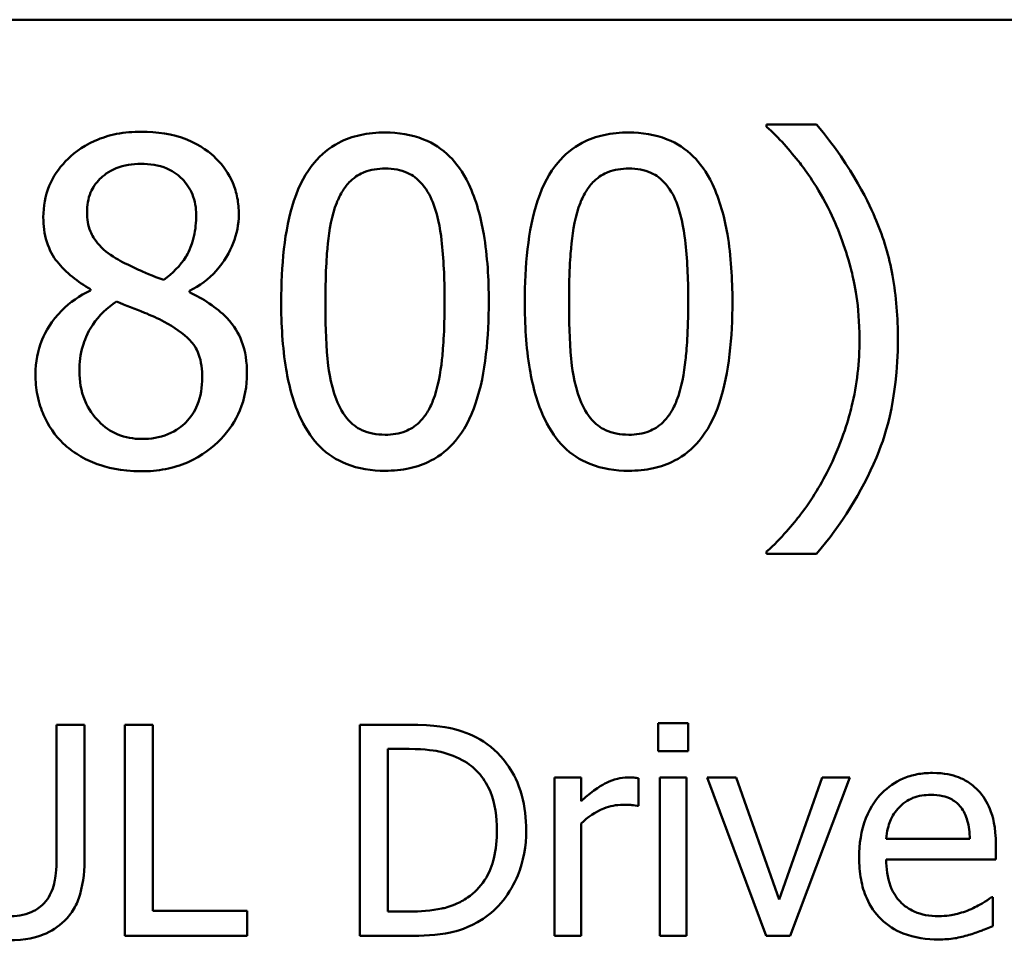
# Model space of a CAD drawing. Units: inches. Extents: x 0.05 to 2.15, y 0.02 to 1.67.
# Drawn here: x 1.63 to 1.67, y 0.55 to 0.59 of the extents above; entities that cross this region are included whole.
import ezdxf

# ---------------------------------------------------------------- set-up
doc = ezdxf.new("R2010")
doc.units = ezdxf.units.IN
doc.header["$LTSCALE"] = 0.1
doc.header["$MEASUREMENT"] = 0
doc.layers.add('Visible (ANSI)', color=7, linetype='Continuous', lineweight=50)

msp = doc.modelspace()

# ---------------------------------------------------------------- linework, layer by layer
at = {"layer": 'Visible (ANSI)'}
for p, q in [((1.429483, 0.591258), (2.07215, 0.591258)), ((1.661265, 0.586953), (1.659212, 0.586953)), ((1.659212, 0.586953), (1.659212, 0.586867)), ((1.631443, 0.5802), (1.631443, 0.580146)), ((1.635506, 0.58007), (1.635506, 0.580124)), ((1.659212, 0.569427), (1.659212, 0.569341)), ((1.659212, 0.569341), (1.661265, 0.569341)), ((1.631204, 0.562324), (1.630052, 0.562324)), ((1.630052, 0.562324), (1.630052, 0.556888)), ((1.631204, 0.556916), (1.631204, 0.562324)), ((1.634006, 0.562324), (1.632854, 0.562324)), ((1.632854, 0.562324), (1.632854, 0.553657)), ((1.634006, 0.554682), (1.634006, 0.562324)), ((1.644478, 0.562324), (1.642504, 0.562324)), ((1.642504, 0.562324), (1.642504, 0.553657)), ((1.654753, 0.56238), (1.654753, 0.561242)), ((1.655996, 0.56238), (1.654753, 0.56238)), ((1.655996, 0.561242), (1.655996, 0.56238)), ((1.643656, 0.554654), (1.643656, 0.561326)), ((1.643656, 0.561326), (1.644534, 0.561326)), ((1.654753, 0.561242), (1.655996, 0.561242)), ((1.651599, 0.560161), (1.650504, 0.560161)), ((1.650504, 0.560161), (1.650504, 0.553657)), ((1.651599, 0.559191), (1.651599, 0.560161)), ((1.653952, 0.558988), (1.653952, 0.560125)), ((1.655919, 0.560161), (1.654823, 0.560161)), ((1.654823, 0.560161), (1.654823, 0.553657)), ((1.655919, 0.553657), (1.655919, 0.560161)), ((1.657955, 0.560161), (1.656768, 0.560161)), ((1.656768, 0.560161), (1.659198, 0.553657)), ((1.659732, 0.555153), (1.657955, 0.560161)), ((1.661495, 0.560161), (1.659732, 0.555153)), ((1.660182, 0.553657), (1.662633, 0.560161)), ((1.662633, 0.560161), (1.661495, 0.560161)), ((1.653896, 0.558988), (1.653952, 0.558988)), ((1.651599, 0.553657), (1.651599, 0.558271)), ((1.667556, 0.557632), (1.664122, 0.557632)), ((1.668624, 0.556796), (1.668624, 0.557393)), ((1.664122, 0.556796), (1.668624, 0.556796)), ((1.668504, 0.555251), (1.668441, 0.555251)), ((1.668504, 0.554057), (1.668504, 0.555251)), ((1.637876, 0.554682), (1.634006, 0.554682)), ((1.637876, 0.553657), (1.637876, 0.554682)), ((1.644534, 0.554654), (1.643656, 0.554654)), ((1.632854, 0.553657), (1.637876, 0.553657)), ((1.642504, 0.553657), (1.644499, 0.553657)), ((1.650504, 0.553657), (1.651599, 0.553657)), ((1.654823, 0.553657), (1.655919, 0.553657)), ((1.659198, 0.553657), (1.660182, 0.553657))]:
    msp.add_line(p, q, dxfattribs=at)
for points, knots in [([(1.659212, 0.586867), (1.65971, 0.586416), (1.660171, 0.585894), (1.6608, 0.585087), (1.661299, 0.584431), (1.661816, 0.583366)], [-0.1969066, -0.1969066, -0.1969066, -0.1969066, -0.0676723, -0.0676723, 0, 0, 0, 0]), ([(1.664603, 0.578147), (1.664603, 0.57902), (1.664538, 0.5799), (1.664239, 0.581535), (1.664022, 0.582295), (1.663452, 0.583628), (1.662789, 0.585143), (1.661265, 0.586953)], [-0.4750907, -0.4750907, -0.4750907, -0.4750907, -0.2964911, -0.2964911, -0.1352275, -0.1352275, 0, 0, 0, 0]), ([(1.633528, 0.586661), (1.633189, 0.586661), (1.63285, 0.586633), (1.632208, 0.586507), (1.631908, 0.586415), (1.631061, 0.586037), (1.630676, 0.585708), (1.630139, 0.585151), (1.629911, 0.584817), (1.629584, 0.584028), (1.629509, 0.583595), (1.629509, 0.58315)], [-0.09189298, -0.09189298, -0.09189298, -0.09189298, -0.08036626, -0.08036626, -0.06966643, -0.06966643, -0.04883366, -0.04883366, -0.02543335, -0.02543335, 0, 0, 0, 0]), ([(1.637537, 0.583269), (1.637537, 0.583497), (1.637518, 0.583725), (1.637434, 0.584162), (1.637372, 0.584369), (1.637127, 0.584946), (1.636894, 0.585276), (1.636366, 0.585792), (1.63599, 0.586104), (1.63481, 0.586573), (1.634167, 0.586661), (1.633528, 0.586661)], [-0.1671639, -0.1671639, -0.1671639, -0.1671639, -0.1419162, -0.1419162, -0.1179663, -0.1179663, -0.0725655, -0.0725655, -0.0364708, -0.0364708, 0, 0, 0, 0]), ([(1.643545, 0.586629), (1.6432, 0.586629), (1.642855, 0.586598), (1.642212, 0.586455), (1.641917, 0.586352), (1.641245, 0.586002), (1.64091, 0.585726), (1.640302, 0.584996), (1.640023, 0.584494), (1.639403, 0.582621), (1.639277, 0.581135), (1.639277, 0.579681)], [-0.2293866, -0.2293866, -0.2293866, -0.2293866, -0.1980955, -0.1980955, -0.1695126, -0.1695126, -0.1292638, -0.1292638, -0.0831023, -0.0831023, 0, 0, 0, 0]), ([(1.647802, 0.579692), (1.647802, 0.5806), (1.647749, 0.581554), (1.647477, 0.583149), (1.647286, 0.583871), (1.646733, 0.585021), (1.646461, 0.58538), (1.645883, 0.585951), (1.645527, 0.586185), (1.644623, 0.58655), (1.644085, 0.586629), (1.643545, 0.586629)], [-0.1392036, -0.1392036, -0.1392036, -0.1392036, -0.1044259, -0.1044259, -0.0773086, -0.0773086, -0.0556799, -0.0556799, -0.0308627, -0.0308627, 0, 0, 0, 0]), ([(1.65355, 0.586629), (1.653206, 0.586629), (1.652861, 0.586598), (1.652218, 0.586455), (1.651922, 0.586352), (1.651251, 0.586002), (1.650915, 0.585726), (1.650307, 0.584996), (1.650028, 0.584494), (1.649408, 0.582621), (1.649282, 0.581135), (1.649282, 0.579681)], [-0.2293866, -0.2293866, -0.2293866, -0.2293866, -0.1980955, -0.1980955, -0.1695126, -0.1695126, -0.1292638, -0.1292638, -0.0831023, -0.0831023, 0, 0, 0, 0]), ([(1.657807, 0.579692), (1.657807, 0.5806), (1.657754, 0.581554), (1.657482, 0.583149), (1.657292, 0.583871), (1.656739, 0.585021), (1.656467, 0.58538), (1.655889, 0.585951), (1.655533, 0.586185), (1.654629, 0.58655), (1.65409, 0.586629), (1.65355, 0.586629)], [-0.1392036, -0.1392036, -0.1392036, -0.1392036, -0.1044259, -0.1044259, -0.0773086, -0.0773086, -0.0556799, -0.0556799, -0.0308627, -0.0308627, 0, 0, 0, 0]), ([(1.631303, 0.583355), (1.631303, 0.583633), (1.631345, 0.583907), (1.63154, 0.584375), (1.631667, 0.58456), (1.631962, 0.584852), (1.63218, 0.58503), (1.632826, 0.585292), (1.633171, 0.585343), (1.633518, 0.585343)], [-0.09437166, -0.09437166, -0.09437166, -0.09437166, -0.06449063, -0.06449063, -0.03986393, -0.03986393, -0.01979564, -0.01979564, 0, 0, 0, 0]), ([(1.633518, 0.585343), (1.633879, 0.585343), (1.634244, 0.585292), (1.634897, 0.585016), (1.635095, 0.584839), (1.635388, 0.584538), (1.63553, 0.584327), (1.63574, 0.583821), (1.635787, 0.583537), (1.635787, 0.583247)], [-0.05022668, -0.05022668, -0.05022668, -0.05022668, -0.0405768, -0.0405768, -0.03132645, -0.03132645, -0.01657374, -0.01657374, 0, 0, 0, 0]), ([(1.641556, 0.583744), (1.641625, 0.583916), (1.641708, 0.584084), (1.641897, 0.584381), (1.642, 0.584512), (1.642322, 0.584827), (1.642522, 0.584935), (1.642959, 0.585108), (1.643253, 0.585149), (1.643545, 0.585149)], [-0.03947393, -0.03947393, -0.03947393, -0.03947393, -0.03282218, -0.03282218, -0.0268344, -0.0268344, -0.01667727, -0.01667727, 0, 0, 0, 0]), ([(1.643545, 0.585149), (1.643708, 0.585149), (1.643873, 0.585136), (1.644178, 0.585078), (1.64432, 0.585036), (1.64458, 0.58492), (1.644786, 0.58481), (1.645221, 0.584349), (1.645382, 0.584064), (1.6455, 0.583766)], [-0.07663091, -0.07663091, -0.07663091, -0.07663091, -0.05537597, -0.05537597, -0.03621005, -0.03621005, -0.01835266, -0.01835266, 0, 0, 0, 0]), ([(1.651562, 0.583744), (1.651631, 0.583916), (1.651713, 0.584084), (1.651902, 0.584381), (1.652005, 0.584512), (1.652327, 0.584827), (1.652528, 0.584935), (1.652964, 0.585108), (1.653258, 0.585149), (1.65355, 0.585149)], [-0.03947393, -0.03947393, -0.03947393, -0.03947393, -0.03282218, -0.03282218, -0.0268344, -0.0268344, -0.01667727, -0.01667727, 0, 0, 0, 0]), ([(1.65355, 0.585149), (1.653714, 0.585149), (1.653878, 0.585136), (1.654184, 0.585078), (1.654325, 0.585036), (1.654586, 0.58492), (1.654792, 0.58481), (1.655227, 0.584349), (1.655387, 0.584064), (1.655506, 0.583766)], [-0.07663091, -0.07663091, -0.07663091, -0.07663091, -0.05537597, -0.05537597, -0.03621005, -0.03621005, -0.01835266, -0.01835266, 0, 0, 0, 0]), ([(1.641092, 0.579681), (1.641092, 0.581001), (1.641165, 0.581783), (1.641248, 0.582625), (1.641352, 0.583229), (1.641556, 0.583744)], [-0.0485355, -0.0485355, -0.0485355, -0.0485355, -0.03167215, -0.03167215, 0, 0, 0, 0]), ([(1.6455, 0.583766), (1.645756, 0.583122), (1.645843, 0.582408), (1.645961, 0.581304), (1.645987, 0.580465), (1.645987, 0.579692)], [-0.0632947, -0.0632947, -0.0632947, -0.0632947, -0.04415414, -0.04415414, 0, 0, 0, 0]), ([(1.651097, 0.579681), (1.651097, 0.581001), (1.65117, 0.581783), (1.651253, 0.582625), (1.651357, 0.583229), (1.651562, 0.583744)], [-0.0485355, -0.0485355, -0.0485355, -0.0485355, -0.03167215, -0.03167215, 0, 0, 0, 0]), ([(1.655506, 0.583766), (1.655761, 0.583122), (1.655848, 0.582408), (1.655966, 0.581304), (1.655992, 0.580465), (1.655992, 0.579692)], [-0.0632947, -0.0632947, -0.0632947, -0.0632947, -0.04415414, -0.04415414, 0, 0, 0, 0]), ([(1.629509, 0.58315), (1.629509, 0.58281), (1.629549, 0.582469), (1.629763, 0.581778), (1.629926, 0.581523), (1.630431, 0.58087), (1.630935, 0.580496), (1.631443, 0.5802)], [-0.0590282, -0.0590282, -0.0590282, -0.0590282, -0.04708159, -0.04708159, -0.03358669, -0.03358669, 0, 0, 0, 0]), ([(1.632578, 0.58141), (1.6323, 0.58157), (1.632032, 0.581764), (1.631602, 0.582227), (1.631501, 0.582425), (1.631343, 0.582813), (1.631303, 0.583083), (1.631303, 0.583355)], [-0.03264507, -0.03264507, -0.03264507, -0.03264507, -0.02396118, -0.02396118, -0.01553973, -0.01553973, 0, 0, 0, 0]), ([(1.635787, 0.583247), (1.635787, 0.582951), (1.635759, 0.582654), (1.635589, 0.581905), (1.635425, 0.581625), (1.635137, 0.581159), (1.634802, 0.580841), (1.634458, 0.580578)], [-0.0352607, -0.0352607, -0.0352607, -0.0352607, -0.03121706, -0.03121706, -0.02476754, -0.02476754, 0, 0, 0, 0]), ([(1.635506, 0.580124), (1.635924, 0.580335), (1.636299, 0.580608), (1.636946, 0.581324), (1.637165, 0.58173), (1.637455, 0.582464), (1.637537, 0.582859), (1.637537, 0.583269)], [-0.06551563, -0.06551563, -0.06551563, -0.06551563, -0.04510127, -0.04510127, -0.02341019, -0.02341019, 0, 0, 0, 0]), ([(1.661816, 0.583366), (1.662199, 0.582592), (1.662486, 0.581777), (1.662807, 0.580501), (1.663026, 0.579542), (1.663026, 0.578147)], [-0.2319012, -0.2319012, -0.2319012, -0.2319012, -0.0797328, -0.0797328, 0, 0, 0, 0]), ([(1.634458, 0.580578), (1.634004, 0.580726), (1.633584, 0.580918), (1.633134, 0.581126), (1.632799, 0.581286), (1.632578, 0.58141)], [-0.02277579, -0.02277579, -0.02277579, -0.02277579, -0.0144853, -0.0144853, 0, 0, 0, 0]), ([(1.631443, 0.580146), (1.631008, 0.579932), (1.630605, 0.579662), (1.629845, 0.578902), (1.629606, 0.578469), (1.629274, 0.577674), (1.629185, 0.577201), (1.629185, 0.57671)], [-0.06664456, -0.06664456, -0.06664456, -0.06664456, -0.04923973, -0.04923973, -0.02804836, -0.02804836, 0, 0, 0, 0]), ([(1.637872, 0.576742), (1.637872, 0.577194), (1.637812, 0.577649), (1.637531, 0.578385), (1.637351, 0.578695), (1.636616, 0.579469), (1.636069, 0.579809), (1.635506, 0.58007)], [-0.09514863, -0.09514863, -0.09514863, -0.09514863, -0.06091038, -0.06091038, -0.03547713, -0.03547713, 0, 0, 0, 0]), ([(1.630989, 0.57684), (1.630989, 0.577185), (1.631031, 0.577527), (1.631188, 0.578067), (1.631304, 0.578389), (1.631798, 0.579124), (1.632128, 0.579437), (1.632513, 0.579692)], [-0.08912025, -0.08912025, -0.08912025, -0.08912025, -0.05057899, -0.05057899, -0.02638427, -0.02638427, 0, 0, 0, 0]), ([(1.632513, 0.579692), (1.632894, 0.579537), (1.633275, 0.579384), (1.633917, 0.579131), (1.634225, 0.578999), (1.634468, 0.57886)], [-0.03974029, -0.03974029, -0.03974029, -0.03974029, -0.01603346, -0.01603346, 0, 0, 0, 0]), ([(1.639277, 0.579681), (1.639277, 0.578771), (1.639329, 0.577813), (1.639598, 0.576219), (1.639786, 0.575497), (1.640324, 0.574376), (1.640589, 0.574013), (1.641185, 0.573424), (1.641542, 0.57319), (1.642453, 0.572823), (1.642998, 0.572744), (1.643545, 0.572744)], [-0.1484725, -0.1484725, -0.1484725, -0.1484725, -0.1093704, -0.1093704, -0.0790716, -0.0790716, -0.0560826, -0.0560826, -0.0312154, -0.0312154, 0, 0, 0, 0]), ([(1.641546, 0.575662), (1.641277, 0.576364), (1.641206, 0.57704), (1.64111, 0.57808), (1.641092, 0.578939), (1.641092, 0.579681)], [-0.05932319, -0.05932319, -0.05932319, -0.05932319, -0.04241114, -0.04241114, 0, 0, 0, 0]), ([(1.643545, 0.572744), (1.643884, 0.572744), (1.644224, 0.572775), (1.644858, 0.572915), (1.64515, 0.573017), (1.645819, 0.573364), (1.646155, 0.57364), (1.646767, 0.574372), (1.647049, 0.574877), (1.647674, 0.576752), (1.647802, 0.578237), (1.647802, 0.579692)], [-0.2278834, -0.2278834, -0.2278834, -0.2278834, -0.1972819, -0.1972819, -0.1692686, -0.1692686, -0.1293337, -0.1293337, -0.0831819, -0.0831819, 0, 0, 0, 0]), ([(1.645987, 0.579692), (1.645987, 0.578422), (1.645919, 0.577681), (1.64582, 0.576756), (1.645714, 0.576145), (1.645511, 0.575629)], [-0.05336775, -0.05336775, -0.05336775, -0.05336775, -0.0316386, -0.0316386, 0, 0, 0, 0]), ([(1.649282, 0.579681), (1.649282, 0.578771), (1.649334, 0.577813), (1.649604, 0.576219), (1.649792, 0.575497), (1.65033, 0.574376), (1.650594, 0.574013), (1.65119, 0.573424), (1.651548, 0.57319), (1.652458, 0.572823), (1.653004, 0.572744), (1.65355, 0.572744)], [-0.1484725, -0.1484725, -0.1484725, -0.1484725, -0.1093704, -0.1093704, -0.0790716, -0.0790716, -0.0560826, -0.0560826, -0.0312154, -0.0312154, 0, 0, 0, 0]), ([(1.651551, 0.575662), (1.651283, 0.576364), (1.651211, 0.57704), (1.651115, 0.57808), (1.651097, 0.578939), (1.651097, 0.579681)], [-0.05932319, -0.05932319, -0.05932319, -0.05932319, -0.04241114, -0.04241114, 0, 0, 0, 0]), ([(1.65355, 0.572744), (1.653889, 0.572744), (1.654229, 0.572775), (1.654864, 0.572915), (1.655156, 0.573017), (1.655824, 0.573364), (1.65616, 0.57364), (1.656772, 0.574372), (1.657054, 0.574877), (1.657679, 0.576752), (1.657807, 0.578237), (1.657807, 0.579692)], [-0.2278834, -0.2278834, -0.2278834, -0.2278834, -0.1972819, -0.1972819, -0.1692686, -0.1692686, -0.1293337, -0.1293337, -0.0831819, -0.0831819, 0, 0, 0, 0]), ([(1.655992, 0.579692), (1.655992, 0.578422), (1.655924, 0.577681), (1.655826, 0.576756), (1.655719, 0.576145), (1.655517, 0.575629)], [-0.05336775, -0.05336775, -0.05336775, -0.05336775, -0.0316386, -0.0316386, 0, 0, 0, 0]), ([(1.634468, 0.57886), (1.63487, 0.578643), (1.635264, 0.578386), (1.635666, 0.577957), (1.635792, 0.577784), (1.635998, 0.577226), (1.636035, 0.57689), (1.636035, 0.576569)], [-0.0661948, -0.0661948, -0.0661948, -0.0661948, -0.03396271, -0.03396271, -0.01833933, -0.01833933, 0, 0, 0, 0]), ([(1.661265, 0.569341), (1.662276, 0.570534), (1.663109, 0.571844), (1.664007, 0.57397), (1.664603, 0.575524), (1.664603, 0.578147)], [-0.4652217, -0.4652217, -0.4652217, -0.4652217, -0.149896, -0.149896, 0, 0, 0, 0]), ([(1.663026, 0.578147), (1.663026, 0.577212), (1.66293, 0.576277), (1.662592, 0.574936), (1.662348, 0.574022), (1.661816, 0.572928)], [-0.2146585, -0.2146585, -0.2146585, -0.2146585, -0.0695262, -0.0695262, 0, 0, 0, 0]), ([(1.629185, 0.57671), (1.629185, 0.576419), (1.629212, 0.57613), (1.629335, 0.575515), (1.629431, 0.575243), (1.629712, 0.574593), (1.629982, 0.574203), (1.63033, 0.573868)], [-0.05155437, -0.05155437, -0.05155437, -0.05155437, -0.04047542, -0.04047542, -0.02762795, -0.02762795, 0, 0, 0, 0]), ([(1.63355, 0.574052), (1.63321, 0.574052), (1.632877, 0.574108), (1.632267, 0.574364), (1.632008, 0.574546), (1.631574, 0.574985), (1.631361, 0.575267), (1.631053, 0.576019), (1.630989, 0.576427), (1.630989, 0.57684)], [-0.09734891, -0.09734891, -0.09734891, -0.09734891, -0.07115788, -0.07115788, -0.04641484, -0.04641484, -0.0236007, -0.0236007, 0, 0, 0, 0]), ([(1.633528, 0.572723), (1.633864, 0.572723), (1.634199, 0.572751), (1.634838, 0.572875), (1.635139, 0.572966), (1.636043, 0.573356), (1.636492, 0.573728), (1.637133, 0.574391), (1.6374, 0.574782), (1.637784, 0.575709), (1.637872, 0.576219), (1.637872, 0.576742)], [-0.1073013, -0.1073013, -0.1073013, -0.1073013, -0.0945988, -0.0945988, -0.0826352, -0.0826352, -0.0573365, -0.0573365, -0.0299074, -0.0299074, 0, 0, 0, 0]), ([(1.636035, 0.576569), (1.636035, 0.576184), (1.635979, 0.575797), (1.635721, 0.575173), (1.635564, 0.574936), (1.635218, 0.574591), (1.634985, 0.574391), (1.634281, 0.574106), (1.633916, 0.574052), (1.63355, 0.574052)], [-0.1195345, -0.1195345, -0.1195345, -0.1195345, -0.0760384, -0.0760384, -0.043353, -0.043353, -0.0209425, -0.0209425, 0, 0, 0, 0]), ([(1.643545, 0.574225), (1.643373, 0.574225), (1.6432, 0.574238), (1.64288, 0.574301), (1.642732, 0.574347), (1.642482, 0.574463), (1.642266, 0.574577), (1.64182, 0.575065), (1.641661, 0.575355), (1.641546, 0.575662)], [-0.08901325, -0.08901325, -0.08901325, -0.08901325, -0.06202169, -0.06202169, -0.03777794, -0.03777794, -0.01871846, -0.01871846, 0, 0, 0, 0]), ([(1.645511, 0.575629), (1.645445, 0.575458), (1.645365, 0.57529), (1.64518, 0.574993), (1.645078, 0.574862), (1.644762, 0.574551), (1.644561, 0.574441), (1.644124, 0.574265), (1.643834, 0.574225), (1.643545, 0.574225)], [-0.04000268, -0.04000268, -0.04000268, -0.04000268, -0.03312195, -0.03312195, -0.02691905, -0.02691905, -0.01651296, -0.01651296, 0, 0, 0, 0]), ([(1.65355, 0.574225), (1.653378, 0.574225), (1.653205, 0.574238), (1.652885, 0.574301), (1.652737, 0.574347), (1.652487, 0.574463), (1.652272, 0.574577), (1.651825, 0.575065), (1.651666, 0.575355), (1.651551, 0.575662)], [-0.08901325, -0.08901325, -0.08901325, -0.08901325, -0.06202169, -0.06202169, -0.03777794, -0.03777794, -0.01871846, -0.01871846, 0, 0, 0, 0]), ([(1.655517, 0.575629), (1.65545, 0.575458), (1.65537, 0.57529), (1.655185, 0.574993), (1.655084, 0.574862), (1.654767, 0.574551), (1.654567, 0.574441), (1.654129, 0.574265), (1.653839, 0.574225), (1.65355, 0.574225)], [-0.04000268, -0.04000268, -0.04000268, -0.04000268, -0.03312195, -0.03312195, -0.02691905, -0.02691905, -0.01651296, -0.01651296, 0, 0, 0, 0]), ([(1.63033, 0.573868), (1.630523, 0.573682), (1.630735, 0.57352), (1.631202, 0.573235), (1.631456, 0.573116), (1.632085, 0.572886), (1.632676, 0.572723), (1.633528, 0.572723)], [-0.1170667, -0.1170667, -0.1170667, -0.1170667, -0.0836212, -0.0836212, -0.0486878, -0.0486878, 0, 0, 0, 0]), ([(1.661816, 0.572928), (1.661479, 0.572226), (1.661076, 0.571562), (1.660319, 0.570581), (1.659822, 0.569971), (1.659212, 0.569427)], [-0.125815, -0.125815, -0.125815, -0.125815, -0.0467223, -0.0467223, 0, 0, 0, 0]), ([(1.647582, 0.561635), (1.647222, 0.561872), (1.646811, 0.562032), (1.646175, 0.562199), (1.645644, 0.562324), (1.644478, 0.562324)], [-0.1926352, -0.1926352, -0.1926352, -0.1926352, -0.0666687, -0.0666687, 0, 0, 0, 0]), ([(1.649338, 0.557983), (1.649338, 0.558468), (1.649287, 0.558956), (1.649016, 0.559949), (1.64881, 0.560321), (1.64835, 0.561011), (1.648, 0.561358), (1.647582, 0.561635)], [-0.06402962, -0.06402962, -0.06402962, -0.06402962, -0.04739645, -0.04739645, -0.02870268, -0.02870268, 0, 0, 0, 0]), ([(1.644534, 0.561326), (1.645226, 0.561326), (1.645623, 0.561254), (1.646186, 0.561121), (1.646515, 0.560989), (1.646824, 0.560807)], [-0.03305689, -0.03305689, -0.03305689, -0.03305689, -0.02049557, -0.02049557, 0, 0, 0, 0]), ([(1.646824, 0.560807), (1.647058, 0.560663), (1.647265, 0.560487), (1.647621, 0.560063), (1.647761, 0.559822), (1.648067, 0.559072), (1.648137, 0.558528), (1.648137, 0.557997)], [-0.0619051, -0.0619051, -0.0619051, -0.0619051, -0.04624777, -0.04624777, -0.03032526, -0.03032526, 0, 0, 0, 0]), ([(1.65351, 0.560161), (1.653365, 0.560161), (1.653222, 0.560141), (1.65293, 0.560068), (1.652783, 0.560012), (1.652472, 0.55986), (1.652142, 0.559676), (1.651599, 0.559191)], [-0.1077628, -0.1077628, -0.1077628, -0.1077628, -0.0760004, -0.0760004, -0.0415769, -0.0415769, 0, 0, 0, 0]), ([(1.653952, 0.560125), (1.65389, 0.560138), (1.653825, 0.560148), (1.653718, 0.560157), (1.653645, 0.560161), (1.65351, 0.560161)], [-0.01856644, -0.01856644, -0.01856644, -0.01856644, -0.00775275, -0.00775275, 0, 0, 0, 0]), ([(1.666018, 0.560343), (1.665807, 0.560343), (1.665595, 0.560326), (1.665192, 0.560249), (1.665002, 0.560192), (1.664488, 0.559973), (1.664198, 0.55977), (1.66374, 0.559301), (1.663483, 0.55898), (1.663087, 0.55798), (1.663012, 0.557424), (1.663012, 0.556874)], [-0.1399344, -0.1399344, -0.1399344, -0.1399344, -0.1184035, -0.1184035, -0.0981498, -0.0981498, -0.0614317, -0.0614317, -0.0314461, -0.0314461, 0, 0, 0, 0]), ([(1.6679, 0.55962), (1.667788, 0.559742), (1.667663, 0.55985), (1.667389, 0.560035), (1.667243, 0.56011), (1.666851, 0.560257), (1.66651, 0.560343), (1.666018, 0.560343)], [-0.06467067, -0.06467067, -0.06467067, -0.06467067, -0.04632628, -0.04632628, -0.02812394, -0.02812394, 0, 0, 0, 0]), ([(1.668624, 0.557393), (1.668624, 0.558133), (1.668498, 0.558575), (1.668265, 0.559144), (1.668108, 0.559399), (1.6679, 0.55962)], [-0.03515094, -0.03515094, -0.03515094, -0.03515094, -0.01731537, -0.01731537, 0, 0, 0, 0]), ([(1.664655, 0.558931), (1.664888, 0.559164), (1.665101, 0.559267), (1.665451, 0.559413), (1.665708, 0.559444), (1.665955, 0.559444)], [-0.02160253, -0.02160253, -0.02160253, -0.02160253, -0.01407989, -0.01407989, 0, 0, 0, 0]), ([(1.665955, 0.559444), (1.666118, 0.559444), (1.666285, 0.559431), (1.666541, 0.559373), (1.66668, 0.559333), (1.666967, 0.559169), (1.667086, 0.559066), (1.667184, 0.558938)], [-0.03491105, -0.03491105, -0.03491105, -0.03491105, -0.01889965, -0.01889965, -0.0091775, -0.0091775, 0, 0, 0, 0]), ([(1.651599, 0.558271), (1.651868, 0.558531), (1.652174, 0.558745), (1.652774, 0.558983), (1.653035, 0.559037), (1.653306, 0.559037)], [-0.03689261, -0.03689261, -0.03689261, -0.03689261, -0.01547386, -0.01547386, 0, 0, 0, 0]), ([(1.653306, 0.559037), (1.653411, 0.559037), (1.653527, 0.559035), (1.653671, 0.559028), (1.653772, 0.559022), (1.653896, 0.558988)], [-0.02762531, -0.02762531, -0.02762531, -0.02762531, -0.00735207, -0.00735207, 0, 0, 0, 0]), ([(1.664122, 0.557632), (1.66415, 0.557965), (1.664217, 0.558196), (1.66437, 0.558574), (1.664497, 0.558763), (1.664655, 0.558931)], [-0.02326858, -0.02326858, -0.02326858, -0.02326858, -0.01322195, -0.01322195, 0, 0, 0, 0]), ([(1.667184, 0.558938), (1.667245, 0.558863), (1.667296, 0.558781), (1.667394, 0.558582), (1.667429, 0.558476), (1.66752, 0.558154), (1.667548, 0.557885), (1.667556, 0.557632)], [-0.02264828, -0.02264828, -0.02264828, -0.02264828, -0.0190808, -0.0190808, -0.01445917, -0.01445917, 0, 0, 0, 0]), ([(1.648137, 0.557997), (1.648137, 0.557608), (1.648103, 0.557206), (1.647949, 0.55658), (1.647841, 0.556258), (1.647444, 0.555654), (1.647209, 0.555419), (1.646929, 0.55523)], [-0.07470692, -0.07470692, -0.07470692, -0.07470692, -0.04129492, -0.04129492, -0.01933555, -0.01933555, 0, 0, 0, 0]), ([(1.647568, 0.554352), (1.647881, 0.554559), (1.648154, 0.554811), (1.648652, 0.555435), (1.648851, 0.555796), (1.649233, 0.556721), (1.649338, 0.557345), (1.649338, 0.557983)], [-0.07550282, -0.07550282, -0.07550282, -0.07550282, -0.05716857, -0.05716857, -0.03648885, -0.03648885, 0, 0, 0, 0]), ([(1.630052, 0.556888), (1.630052, 0.556333), (1.630001, 0.556029), (1.629919, 0.555624), (1.629824, 0.555386), (1.62968, 0.555167)], [-0.02358263, -0.02358263, -0.02358263, -0.02358263, -0.01496172, -0.01496172, 0, 0, 0, 0]), ([(1.630375, 0.554275), (1.630529, 0.554422), (1.63066, 0.554586), (1.630879, 0.554955), (1.630962, 0.555155), (1.631163, 0.555865), (1.631204, 0.556395), (1.631204, 0.556916)], [-0.05431466, -0.05431466, -0.05431466, -0.05431466, -0.04218283, -0.04218283, -0.02977207, -0.02977207, 0, 0, 0, 0]), ([(1.663012, 0.556874), (1.663012, 0.556572), (1.663035, 0.556266), (1.663138, 0.555705), (1.663213, 0.555445), (1.663465, 0.554874), (1.663661, 0.554585), (1.664178, 0.554083), (1.664482, 0.553892), (1.665284, 0.553576), (1.665788, 0.55351), (1.666285, 0.55351)], [-0.1021348, -0.1021348, -0.1021348, -0.1021348, -0.0848924, -0.0848924, -0.0695366, -0.0695366, -0.0492506, -0.0492506, -0.0283954, -0.0283954, 0, 0, 0, 0]), ([(1.666271, 0.554465), (1.666093, 0.554465), (1.665914, 0.554479), (1.66558, 0.554542), (1.665425, 0.554588), (1.665055, 0.554751), (1.66486, 0.554887), (1.664579, 0.555183), (1.66442, 0.555382), (1.664167, 0.556045), (1.664122, 0.556426), (1.664122, 0.556796)], [-0.1087654, -0.1087654, -0.1087654, -0.1087654, -0.0879109, -0.0879109, -0.0689471, -0.0689471, -0.0404886, -0.0404886, -0.0211471, -0.0211471, 0, 0, 0, 0]), ([(1.62968, 0.555167), (1.629601, 0.555048), (1.629507, 0.554944), (1.629252, 0.554739), (1.629109, 0.554671), (1.628714, 0.554506), (1.62839, 0.554458), (1.628064, 0.554458)], [-0.02900497, -0.02900497, -0.02900497, -0.02900497, -0.02447099, -0.02447099, -0.01859333, -0.01859333, 0, 0, 0, 0]), ([(1.646929, 0.55523), (1.646772, 0.55512), (1.646607, 0.555028), (1.646184, 0.554845), (1.645976, 0.554798), (1.645445, 0.554685), (1.644977, 0.554654), (1.644534, 0.554654)], [-0.03505414, -0.03505414, -0.03505414, -0.03505414, -0.03100692, -0.03100692, -0.02531355, -0.02531355, 0, 0, 0, 0]), ([(1.668441, 0.555251), (1.668339, 0.555165), (1.668218, 0.555085), (1.667992, 0.554948), (1.667837, 0.554863), (1.667605, 0.554753)], [-0.02962472, -0.02962472, -0.02962472, -0.02962472, -0.01469488, -0.01469488, 0, 0, 0, 0]), ([(1.644499, 0.553657), (1.645047, 0.553657), (1.64569, 0.553685), (1.646474, 0.553848), (1.646958, 0.553969), (1.647568, 0.554352)], [-0.1324767, -0.1324767, -0.1324767, -0.1324767, -0.0411726, -0.0411726, 0, 0, 0, 0]), ([(1.667605, 0.554753), (1.667404, 0.554662), (1.667191, 0.554595), (1.666857, 0.554518), (1.666606, 0.554465), (1.666271, 0.554465)], [-0.05336941, -0.05336941, -0.05336941, -0.05336941, -0.01913449, -0.01913449, 0, 0, 0, 0]), ([(1.628064, 0.553474), (1.628813, 0.553474), (1.629248, 0.553603), (1.629834, 0.553838), (1.630123, 0.554027), (1.630375, 0.554275)], [-0.03602802, -0.03602802, -0.03602802, -0.03602802, -0.02018515, -0.02018515, 0, 0, 0, 0]), ([(1.667514, 0.553692), (1.667684, 0.55374), (1.667862, 0.553804), (1.668108, 0.5539), (1.668319, 0.553982), (1.668504, 0.554057)], [-0.03443879, -0.03443879, -0.03443879, -0.03443879, -0.01143784, -0.01143784, 0, 0, 0, 0]), ([(1.666285, 0.55351), (1.666492, 0.55351), (1.666732, 0.553519), (1.667132, 0.553589), (1.667324, 0.553637), (1.667514, 0.553692)], [-0.02320665, -0.02320665, -0.02320665, -0.02320665, -0.01127693, -0.01127693, 0, 0, 0, 0])]:
    msp.add_open_spline(points, degree=3, knots=knots, dxfattribs=at)

doc.saveas('drawing.dxf')
